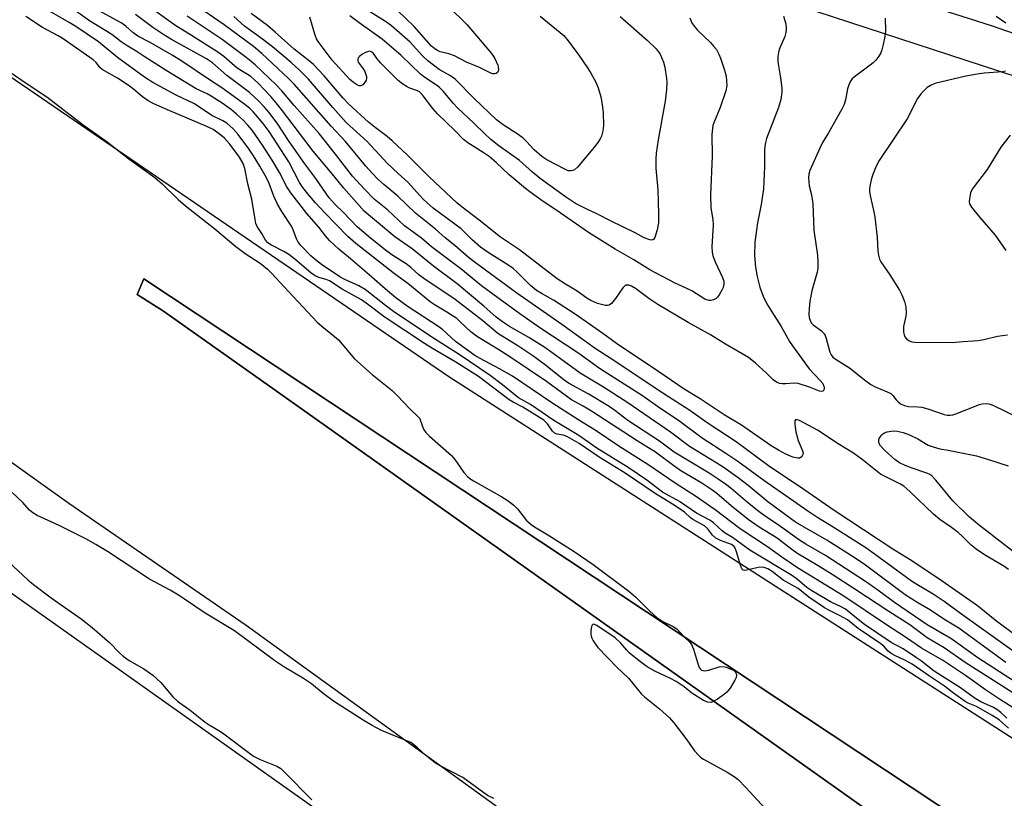
# Model space of a CAD drawing. Units: inches. Extents: x 1321761 to 1327761, y 513447 to 517448.
# Drawn here: x 1324158 to 1324430, y 514997 to 515212 of the extents above; entities that cross this region are included whole.
import ezdxf

# ---------------------------------------------------------------- set-up
doc = ezdxf.new("R2010")
doc.units = ezdxf.units.IN
doc.header["$MEASUREMENT"] = 0
for name, color, linetype in [('CULTRL-Pad', 6, 'Continuous'), ('TRANS-Road', 130, 'Continuous'), ('Undefined', 1, 'Continuous')]:
    doc.layers.add(name, color=color, linetype=linetype)

msp = doc.modelspace()

# ---------------------------------------------------------------- linework, layer by layer
at = {"layer": 'CULTRL-Pad'}
msp.add_lwpolyline([(1324977.83, 514626.11), (1324973.98, 514616.3), (1324935.94, 514641.88), (1324694.67, 514802.25), (1324390.45, 514994.82), (1324234.25, 515105.57), (1324197.46, 515131.66), (1324190.18, 515136.24), (1324192.02, 515140.57), (1324572.26, 514888.68), (1324745.88, 514772.25), (1324883.2, 514682.66)], close=True, dxfattribs=at)
at = {"layer": 'TRANS-Road'}
for points in [[(1323466.94, 515644.67), (1323579.56, 515577.73), (1323665.98, 515521.42), (1323757.36, 515460.5), (1323917.8, 515354.6), (1323941.74, 515338.91), (1323958.9, 515327.95), (1323976.01, 515316.93), (1323993.09, 515305.84), (1323996.14, 515303.84), (1324013.17, 515292.67), (1324030.14, 515281.44), (1324047.08, 515270.14), (1324063.97, 515258.77), (1324080.81, 515247.33), (1324083.32, 515245.62), (1324172.74, 515184.44), (1324276.24, 515113.61), (1324482.27, 514981.49), (1324777.02, 514781.73), (1324987.72, 514652.58)], [(1324948.61, 514554.88), (1324841.8, 514622.64), (1324693.72, 514719.38), (1324515.08, 514839.49), (1324308.98, 514981.1), (1324299.39, 514987.7), (1324220.24, 515044.86), (1324171.24, 515078.54), (1324088.13, 515137.97), (1324040.13, 515171.96), (1323987.16, 515209.47), (1323963.74, 515226.58), (1323925.32, 515254.66), (1323905.21, 515269.36), (1323866.59, 515296.8), (1323842.15, 515314.18), (1323829.71, 515322.95), (1323778.93, 515358.78), (1323715.55, 515403.17)], [(1323743.08, 515347.08), (1323772.33, 515326.35), (1323778.31, 515322.6), (1323784.26, 515318.79), (1323790.15, 515314.91), (1323794.6, 515311.93), (1323800.42, 515307.93), (1323806.19, 515303.87), (1323811.92, 515299.74), (1323817.6, 515295.55), (1323823.23, 515291.29), (1323828.81, 515286.98), (1323834.35, 515282.59), (1323838.02, 515279.63), (1323890.71, 515242), (1323968.58, 515186.37), (1323998.86, 515164.84), (1323999.63, 515164.16), (1324113.17, 515083.71), (1324252.46, 514985), (1324508.54, 514802.26), (1324768.21, 514620), (1324927.55, 514507.5)], [(1324469.37, 515184.53), (1324364.15, 515218.93)], [(1324406.09, 515216.92), (1324426.03, 515210.56), (1324443.33, 515204.59), (1324488.84, 515188.29), (1324507.39, 515182.02), (1324517.65, 515178.9), (1324531.07, 515175.06), (1324584.71, 515160.39), (1324638.62, 515144.78), (1324760.23, 515108.43), (1324847.88, 515082.01), (1324853.04, 515080.51), (1324897.38, 515069.17), (1324906.66, 515068.76), (1324910.01, 515068.81), (1324911.93, 515070.24), (1324914.55, 515074.18), (1324926.51, 515112.33)], [(1324977.83, 514626.11), (1324883.2, 514682.66), (1324745.88, 514772.25), (1324572.26, 514888.68), (1324192.02, 515140.57), (1324190.18, 515136.24), (1324197.46, 515131.66), (1324234.25, 515105.57), (1324390.45, 514994.82), (1324694.67, 514802.25), (1324935.94, 514641.88)]]:
    msp.add_lwpolyline(points, dxfattribs=at)
at = {"layer": 'Undefined'}
for points, elevation in [([(1324430.38, 515019.22), (1324428.69, 515020.83), (1324427.66, 515021.64), (1324426.71, 515022.18), (1324423.22, 515023.74), (1324421.34, 515024.82), (1324417.55, 515027.65), (1324410.33, 515032.2), (1324406.81, 515034.96), (1324405.4, 515035.94), (1324401.72, 515038.36), (1324398.47, 515040.16), (1324391.1, 515045.13), (1324389.31, 515046.48), (1324385.85, 515049.35), (1324384.66, 515050.03), (1324381.84, 515051.31), (1324376.52, 515054.39), (1324375.17, 515055.32), (1324372.57, 515057.53), (1324371.15, 515058.56), (1324359.43, 515065.67), (1324354.6, 515069.11), (1324352.6, 515070.34), (1324351.71, 515071.03), (1324349.4, 515073.17), (1324348.36, 515073.98), (1324344.67, 515075.91), (1324339.92, 515079.12), (1324335.29, 515081.72), (1324330.98, 515085.02), (1324325.77, 515088.48), (1324317.1, 515093.86), (1324312.14, 515097.32), (1324305.22, 515101.45), (1324298.76, 515105.93), (1324295.51, 515107.74), (1324291.1, 515111.34), (1324287.66, 515113.92), (1324279.11, 515119.69), (1324271.52, 515124.49), (1324260.99, 515131.59), (1324258.77, 515133.2), (1324253.14, 515137.67), (1324251.39, 515138.66), (1324247.54, 515140.38), (1324246.17, 515141.13), (1324241.02, 515144.6), (1324239.39, 515145.86), (1324238.16, 515146.93), (1324235.34, 515149.85), (1324234.51, 515150.92), (1324234.12, 515151.7), (1324233.21, 515154.17), (1324232.76, 515155.13), (1324230.07, 515159.21), (1324228.88, 515161.23), (1324227.88, 515163.48), (1324226.61, 515166.94), (1324225.89, 515168.48), (1324224.05, 515171.74), (1324222.31, 515174.58), (1324221.01, 515176.52), (1324218.04, 515180.46), (1324216.67, 515182), (1324214.95, 515183.58), (1324213.82, 515184.27), (1324210.76, 515185.76), (1324205.94, 515188.99), (1324200.88, 515191.36), (1324194.49, 515194.83), (1324192.2, 515196.34), (1324184.67, 515201.7), (1324179.43, 515206.06), (1324173.21, 515210.3), (1324171.37, 515211.43), (1324163.51, 515215.89)], 430), ([(1324432.92, 515021.64), (1324428.33, 515024.45), (1324424.51, 515027.03), (1324418.99, 515030.99), (1324412.6, 515035.24), (1324411.17, 515036.13), (1324406.86, 515038.56), (1324402.39, 515041.65), (1324396.92, 515045.17), (1324385.35, 515052.97), (1324372.52, 515060.76), (1324368.21, 515063.68), (1324364.26, 515066.59), (1324356.68, 515071.51), (1324349.85, 515076.8), (1324348.34, 515077.77), (1324344.62, 515080.39), (1324338.75, 515084.12), (1324331.53, 515089.1), (1324323.24, 515094.37), (1324316.7, 515098.78), (1324312.13, 515101.58), (1324304.71, 515106.39), (1324293.82, 515113.7), (1324290.2, 515115.78), (1324284.86, 515118.56), (1324283.42, 515119.46), (1324278.08, 515123.33), (1324274.55, 515126.5), (1324273.46, 515127.36), (1324264.77, 515133.04), (1324261.62, 515135.37), (1324258.61, 515137.84), (1324254.27, 515141.75), (1324249.04, 515146.17), (1324245.82, 515148.78), (1324243.32, 515151.18), (1324242.13, 515152.47), (1324240.33, 515154.84), (1324237.02, 515158.63), (1324232.55, 515164.37), (1324231.5, 515166.06), (1324229.45, 515169.99), (1324227.44, 515173.38), (1324224.77, 515177.49), (1324221.9, 515181.63), (1324220.75, 515183.04), (1324219.32, 515184.54), (1324217.63, 515186.12), (1324216.2, 515187.26), (1324213.58, 515189.1), (1324210.63, 515191.02), (1324209.44, 515191.69), (1324206.42, 515193.11), (1324198.19, 515198.17), (1324192.11, 515202.02), (1324189.86, 515203.53), (1324187.06, 515205.18), (1324185.72, 515206.11), (1324183.17, 515208.08), (1324177.01, 515211.84), (1324171.79, 515215.52)], 432), ([(1324435.09, 515024.28), (1324418.9, 515034.61), (1324413.09, 515038.64), (1324408.42, 515041.43), (1324403.56, 515045), (1324397.81, 515048.68), (1324388.43, 515054.92), (1324382.14, 515058.95), (1324378.31, 515061.32), (1324372.36, 515064.85), (1324371, 515065.82), (1324366.98, 515068.97), (1324361.98, 515072.05), (1324358.94, 515074.16), (1324354.2, 515077.94), (1324350.32, 515081.28), (1324348.91, 515082.33), (1324346.1, 515084.12), (1324340.38, 515087.53), (1324338.77, 515088.64), (1324333.32, 515092.74), (1324328.3, 515095.85), (1324315.63, 515104.08), (1324313.37, 515105.45), (1324310.11, 515107.17), (1324303.25, 515112.2), (1324293.14, 515119.03), (1324289.81, 515121.21), (1324285.33, 515123.81), (1324283.9, 515124.73), (1324282.33, 515125.96), (1324279.41, 515128.77), (1324278.41, 515129.62), (1324275.72, 515131.43), (1324272.51, 515133.32), (1324271.06, 515134.29), (1324264.94, 515139.33), (1324261.25, 515141.99), (1324250.57, 515150.34), (1324248.37, 515152.32), (1324242.07, 515158.72), (1324239.44, 515161.57), (1324237.27, 515164.13), (1324235.95, 515165.84), (1324235.03, 515167.25), (1324232.01, 515172.96), (1324226.65, 515181.33), (1324224.97, 515183.5), (1324222.26, 515186.67), (1324221.16, 515187.73), (1324219.52, 515189), (1324213.53, 515193.36), (1324210.09, 515195.58), (1324202.5, 515200.77), (1324199.85, 515202.37), (1324193.69, 515205.9), (1324190.37, 515207.62), (1324188.94, 515208.64), (1324187.02, 515210.36), (1324185.68, 515211.33), (1324178.42, 515215.27)], 434), ([(1324430.1, 515034.66), (1324417.14, 515044.13), (1324412.96, 515046.61), (1324409.3, 515049.04), (1324405.77, 515051.12), (1324402.3, 515053.3), (1324391.34, 515061.48), (1324388.5, 515063.46), (1324380.63, 515068.4), (1324374.39, 515071.97), (1324372.03, 515073.41), (1324364.4, 515079.01), (1324358.94, 515083.49), (1324356.17, 515085.65), (1324352.27, 515088.4), (1324350.28, 515089.69), (1324342.77, 515094.3), (1324337.52, 515098.27), (1324325.7, 515106.31), (1324318.97, 515110.65), (1324312.54, 515114.55), (1324305.08, 515120.02), (1324302.74, 515121.63), (1324298.3, 515124.4), (1324293.01, 515127.46), (1324291.07, 515128.7), (1324289.36, 515130.05), (1324285.95, 515133.02), (1324278.56, 515139.24), (1324271.97, 515144.06), (1324266.12, 515148.93), (1324261.35, 515152.17), (1324256.29, 515156.45), (1324254.05, 515158.25), (1324252.86, 515159.32), (1324247.23, 515165.69), (1324244.5, 515169.08), (1324238.72, 515175.84), (1324230.04, 515187.42), (1324228.58, 515189.22), (1324227.06, 515190.97), (1324223.61, 515194.61), (1324222.58, 515195.61), (1324221.52, 515196.5), (1324217.75, 515198.82), (1324214.05, 515201.99), (1324212.47, 515203.21), (1324204.87, 515208.05), (1324200.85, 515210.45), (1324192.1, 515216.76)], 438), ([(1324436.02, 515039.82), (1324427.67, 515045.97), (1324422.26, 515050.24), (1324411.33, 515057.95), (1324403.7, 515062.97), (1324398.86, 515065.95), (1324382.68, 515076.57), (1324374.33, 515082.42), (1324364.57, 515088.99), (1324355.6, 515095.62), (1324347.85, 515100.62), (1324342.8, 515104.23), (1324335.38, 515109), (1324320.85, 515118.71), (1324316.65, 515121.35), (1324307.46, 515127.95), (1324295, 515136.65), (1324283.27, 515145.28), (1324281.56, 515146.63), (1324277.88, 515149.85), (1324275.27, 515151.93), (1324272.54, 515154.28), (1324267.06, 515158.7), (1324262.12, 515163.48), (1324258.3, 515166.62), (1324256.65, 515168.16), (1324255.07, 515169.75), (1324253.3, 515171.74), (1324247.71, 515178.56), (1324243.72, 515182.76), (1324233.52, 515194.39), (1324231.96, 515195.95), (1324224.61, 515202.87), (1324222.31, 515204.82), (1324214.21, 515210.75), (1324205.62, 515216.64)], 442), ([(1324301.45, 515213.14), (1324307.99, 515207.83), (1324309.22, 515206.37), (1324312.13, 515202.4), (1324314.59, 515198.86), (1324315.51, 515197.42), (1324316.84, 515194.95), (1324317.47, 515193.34), (1324318.24, 515190.84), (1324318.59, 515188.78), (1324318.86, 515186.42), (1324318.95, 515182.93), (1324318.76, 515181.48), (1324318.39, 515180.06), (1324318.03, 515179.27), (1324317.4, 515178.28), (1324316.51, 515177.1), (1324311.79, 515171.47), (1324310.97, 515170.71), (1324310.5, 515170.49), (1324310.01, 515170.4), (1324309.24, 515170.48), (1324308.46, 515170.79), (1324303.3, 515173.49), (1324301.89, 515174.42), (1324299.83, 515176.25), (1324297.73, 515178.54), (1324296.77, 515179.43), (1324295.38, 515180.43), (1324291.23, 515183.11), (1324289.41, 515184.53), (1324283.28, 515190.45), (1324278.01, 515195.72), (1324276.73, 515196.64), (1324273.6, 515198.46), (1324270.42, 515200.79), (1324268.99, 515202.19), (1324265.53, 515205.95), (1324260.38, 515210.46), (1324258.76, 515211.68), (1324251.96, 515215.9)], 452), ([(1324276, 515216.01), (1324281.32, 515210.73), (1324288, 515202.85), (1324288.94, 515201.44), (1324289.77, 515199.64), (1324289.91, 515199.11), (1324289.94, 515198.39), (1324289.87, 515197.96), (1324289.68, 515197.6), (1324289.33, 515197.35), (1324288.87, 515197.24), (1324288.38, 515197.27), (1324287.88, 515197.42), (1324284.74, 515198.97), (1324281.11, 515200.47), (1324277.84, 515202.22), (1324276.24, 515202.78), (1324273.89, 515203.35), (1324273.09, 515203.68), (1324272.33, 515204.12), (1324271.44, 515204.88), (1324266.65, 515210.32), (1324262.07, 515214.69)], 454), ([(1324430.86, 515016.45), (1324428.24, 515018.76), (1324426.35, 515020.02), (1324422.05, 515022.44), (1324419.74, 515023.36), (1324418.86, 515023.85), (1324415.65, 515026.13), (1324413.21, 515028.11), (1324409.03, 515030.86), (1324404.27, 515034.17), (1324402.25, 515035.31), (1324399.62, 515036.43), (1324398.44, 515037.08), (1324397.63, 515037.72), (1324396.42, 515039.09), (1324395.61, 515039.8), (1324389.36, 515044.02), (1324386.36, 515046.41), (1324384.18, 515047.65), (1324381.37, 515048.95), (1324380, 515049.72), (1324375.73, 515052.71), (1324372.76, 515055.09), (1324368.61, 515057.4), (1324365.55, 515059.72), (1324364.36, 515060.46), (1324363.34, 515060.82), (1324362.2, 515060.92), (1324361.33, 515060.78), (1324358.48, 515060.09), (1324357.98, 515060.05), (1324357.54, 515060.16), (1324357.23, 515060.47), (1324356.89, 515061.19), (1324355.6, 515065.51), (1324355.3, 515066.24), (1324355.04, 515066.66), (1324354.35, 515067.18), (1324351.27, 515068.3), (1324350.03, 515068.94), (1324349.05, 515069.78), (1324347.73, 515071.6), (1324346.91, 515072.35), (1324343.69, 515074.1), (1324343, 515074.61), (1324341.34, 515076.11), (1324338.76, 515077.93), (1324333.23, 515081.27), (1324324.95, 515086.95), (1324317.75, 515091.35), (1324312.21, 515095.08), (1324309.67, 515096.62), (1324308.62, 515097.16), (1324307.81, 515097.42), (1324306.16, 515097.71), (1324305.44, 515097.98), (1324304.89, 515098.52), (1324303.51, 515100.58), (1324302.47, 515101.52), (1324296.69, 515105.2), (1324294.01, 515106.55), (1324292.92, 515107.21), (1324284.41, 515113.6), (1324278.14, 515117.56), (1324271.72, 515121.34), (1324269.53, 515122.73), (1324258.69, 515129.88), (1324253.38, 515133.91), (1324252.1, 515134.79), (1324246.78, 515137.77), (1324243.29, 515140.06), (1324242.38, 515140.44), (1324240.31, 515140.97), (1324239.31, 515141.46), (1324238.15, 515142.3), (1324233.71, 515146.03), (1324232.02, 515147.36), (1324230.65, 515148.2), (1324227.24, 515149.94), (1324226.26, 515150.56), (1324225.61, 515151.28), (1324224.61, 515153.14), (1324223.32, 515155.07), (1324222.97, 515155.87), (1324222.71, 515157.02), (1324221.79, 515162.64), (1324220.72, 515166.82), (1324219.85, 515171.09), (1324219.39, 515172.45), (1324218.44, 515174.21), (1324215.73, 515177.82), (1324214.28, 515179.49), (1324212.84, 515180.7), (1324211.13, 515181.83), (1324209.43, 515182.72), (1324199.13, 515186.97), (1324194.78, 515188.95), (1324193.22, 515189.77), (1324191.64, 515190.88), (1324189.16, 515193.01), (1324187.62, 515194.14), (1324184.67, 515196.03), (1324180.48, 515198.41), (1324179.84, 515199), (1324178.84, 515200.33), (1324178, 515201.09), (1324169.72, 515206.91), (1324168.3, 515207.77), (1324164.02, 515209.99), (1324159.38, 515213.07)], 428), ([(1324432.81, 515029.15), (1324422.39, 515035.94), (1324414.94, 515041.26), (1324408.42, 515045.07), (1324399.34, 515051.21), (1324394.73, 515054.63), (1324391.35, 515056.97), (1324380.3, 515064.2), (1324374.88, 515067.34), (1324372.86, 515068.62), (1324367.83, 515072.21), (1324364.14, 515074.65), (1324362.31, 515075.98), (1324358.72, 515078.8), (1324354.21, 515082.73), (1324352.7, 515083.9), (1324350.67, 515085.31), (1324348.19, 515086.9), (1324338.46, 515092.76), (1324334.47, 515095.75), (1324325.65, 515101.5), (1324322.11, 515104.25), (1324320.5, 515105.37), (1324314.74, 515108.81), (1324309.31, 515111.77), (1324307.98, 515112.73), (1324302.61, 515117.01), (1324299.49, 515119.29), (1324295.32, 515122.1), (1324289.78, 515125.5), (1324285.6, 515128.96), (1324277.97, 515134.88), (1324269.36, 515140.67), (1324267.98, 515141.74), (1324265.73, 515143.78), (1324264.5, 515144.73), (1324260.75, 515147.07), (1324259.12, 515148.21), (1324254.61, 515151.82), (1324250.94, 515154.94), (1324247.12, 515158.97), (1324244.91, 515161.03), (1324243.21, 515162.95), (1324239.52, 515168.35), (1324236.46, 515172.4), (1324232.12, 515178.58), (1324228.82, 515183.6), (1324226.54, 515186.6), (1324225.26, 515188.13), (1324223.69, 515189.76), (1324221.19, 515192.08), (1324214.87, 515196.74), (1324210.98, 515200.25), (1324209.26, 515201.35), (1324199.65, 515206.73), (1324197.24, 515208.17), (1324194.49, 515210.03), (1324189.72, 515213.63)], 436), ([(1324432.44, 515037.6), (1324418.21, 515047.69), (1324413.12, 515051.46), (1324410.05, 515053.53), (1324405.51, 515056.13), (1324404.08, 515057.05), (1324393.71, 515064.68), (1324391.41, 515066.27), (1324382.38, 515071.99), (1324377.89, 515074.74), (1324375.41, 515076.39), (1324363.27, 515084.9), (1324356.07, 515090.11), (1324352.8, 515092.33), (1324346.22, 515096.55), (1324340.07, 515101.16), (1324333.88, 515105.32), (1324329.74, 515108.24), (1324317.84, 515115.86), (1324312.2, 515119.96), (1324301.41, 515127.05), (1324295.83, 515130.95), (1324288.37, 515136.33), (1324285.31, 515138.66), (1324279.52, 515143.33), (1324271.46, 515149.47), (1324268.66, 515151.83), (1324263.99, 515155.29), (1324259.33, 515159.63), (1324255.63, 515162.64), (1324252.91, 515165.39), (1324249.62, 515169), (1324244.96, 515175.08), (1324240.44, 515180.75), (1324233.52, 515188.53), (1324230.15, 515192.58), (1324228.56, 515194.21), (1324222.74, 515199.69), (1324221.64, 515200.68), (1324220.26, 515201.76), (1324213.67, 515206.7), (1324204, 515213.2)], 440), ([(1324430.85, 515060.35), (1324429.58, 515061.28), (1324424.72, 515064.11), (1324422.31, 515065.61), (1324420.53, 515067.06), (1324418.05, 515069.53), (1324416.97, 515070.49), (1324415.15, 515071.89), (1324411.88, 515074.13), (1324410.09, 515075.57), (1324403.63, 515081.86), (1324401.95, 515083.35), (1324400.83, 515084.02), (1324396.96, 515085.87), (1324395.52, 515086.69), (1324390.47, 515090.66), (1324388.08, 515092.42), (1324383.8, 515095.04), (1324378.12, 515098.81), (1324373.09, 515101.44), (1324372.47, 515101.69), (1324372.01, 515101.68), (1324371.86, 515101.42), (1324371.81, 515100.75), (1324371.9, 515099.67), (1324372.13, 515098.32), (1324372.76, 515095.91), (1324373.99, 515093.08), (1324374.11, 515092.58), (1324374.07, 515092.1), (1324373.86, 515091.67), (1324373.55, 515091.31), (1324373.16, 515091.08), (1324372.67, 515091.03), (1324371.29, 515091.36), (1324369.38, 515092.19), (1324367.29, 515093.28), (1324365.3, 515094.51), (1324357.05, 515100.14), (1324352.28, 515103.08), (1324345.72, 515107.44), (1324341.23, 515110.14), (1324334.28, 515114.92), (1324322.58, 515122.76), (1324318.83, 515125.54), (1324311.12, 515130.88), (1324305.14, 515134.67), (1324302.05, 515136.42), (1324300.43, 515137.42), (1324298.76, 515138.76), (1324295.07, 515142.51), (1324293.97, 515143.49), (1324292.53, 515144.51), (1324287.36, 515147.74), (1324285.02, 515149.38), (1324282.71, 515151.37), (1324279.61, 515154.39), (1324271.96, 515160.17), (1324270.24, 515161.58), (1324269.09, 515162.73), (1324265, 515167.22), (1324262.22, 515169.66), (1324259.2, 515172.53), (1324253.69, 515178.54), (1324247.88, 515183.82), (1324244.19, 515187.95), (1324237.5, 515195.73), (1324234.94, 515198.37), (1324232.71, 515200.38), (1324227.56, 515204.69), (1324224.79, 515206.85), (1324219.8, 515210.36), (1324216.86, 515213.1)], 444), ([(1324368.71, 515213.16), (1324369.33, 515211.03), (1324369.46, 515209.68), (1324369.31, 515208.62), (1324369.03, 515207.57), (1324367.51, 515203.99), (1324367.28, 515203.16), (1324367.11, 515201.99), (1324367.16, 515200.53), (1324367.91, 515196.15), (1324368.24, 515193.31), (1324368.23, 515192.16), (1324367.97, 515190.13), (1324367.32, 515187.95), (1324364.04, 515179.39), (1324363.71, 515178.29), (1324363.53, 515177.26), (1324363.46, 515176.14), (1324363.43, 515171.55), (1324363.16, 515165.48), (1324362.49, 515161.13), (1324361.48, 515156.05), (1324360.76, 515150.76), (1324360.67, 515147.01), (1324361, 515143.82), (1324361.4, 515141.25), (1324362.17, 515138.31), (1324363.1, 515135.84), (1324364.13, 515133.73), (1324365.43, 515131.46), (1324368.06, 515127.47), (1324370.39, 515123.29), (1324371.14, 515122.1), (1324375.83, 515115.74), (1324378.78, 515112.54), (1324379.52, 515111.65), (1324379.88, 515110.95), (1324379.97, 515110.49), (1324379.82, 515109.86), (1324379.55, 515109.58), (1324379.24, 515109.51), (1324378.66, 515109.61), (1324375.84, 515110.7), (1324372.76, 515111.65), (1324371.62, 515111.76), (1324369.33, 515111.59), (1324368.29, 515111.59), (1324367.57, 515111.7), (1324366.72, 515112.05), (1324365.84, 515112.74), (1324363.98, 515114.58), (1324360.97, 515117.32), (1324359.05, 515118.84), (1324352.64, 515122.53), (1324348.54, 515125.12), (1324342.38, 515128.57), (1324333.96, 515133.54), (1324331.47, 515135.18), (1324327.78, 515137.91), (1324326.67, 515138.56), (1324325.94, 515138.81), (1324325.47, 515138.88), (1324325.04, 515138.82), (1324324.83, 515138.71), (1324324.28, 515138.16), (1324322.27, 515135.17), (1324321.18, 515133.8), (1324320.54, 515133.35), (1324320.05, 515133.26), (1324319.53, 515133.28), (1324317.31, 515133.78), (1324315.47, 515134.6), (1324314.33, 515135.29), (1324311.65, 515137.16), (1324308.44, 515139.12), (1324306.21, 515140.62), (1324295.75, 515148.64), (1324290.47, 515152.16), (1324284.6, 515156.85), (1324279.88, 515160.4), (1324278.43, 515161.58), (1324270.83, 515168.75), (1324264.81, 515174.77), (1324260.6, 515178.7), (1324259.2, 515179.91), (1324255.88, 515182.42), (1324254.04, 515183.92), (1324248.65, 515188.82), (1324247.05, 515190.47), (1324241.76, 515196.64), (1324238.83, 515199.78), (1324237.74, 515200.73), (1324233.47, 515204.03), (1324228.31, 515208.78), (1324226.14, 515210.6), (1324221.66, 515213.86)], 446), ([(1324342.8, 515212.69), (1324343.38, 515211.33), (1324343.99, 515210.37), (1324344.9, 515209.27), (1324348.55, 515205.85), (1324349.48, 515204.82), (1324350.15, 515203.91), (1324350.84, 515202.67), (1324351.28, 515201.58), (1324352.43, 515198.25), (1324352.84, 515196.56), (1324353, 515193.97), (1324352.78, 515192.57), (1324351.23, 515187.91), (1324349.42, 515183.74), (1324349.18, 515182.94), (1324349.05, 515182.12), (1324348.94, 515180.43), (1324348.98, 515174.49), (1324348.55, 515163.78), (1324348.62, 515160.23), (1324349.15, 515157.02), (1324349.27, 515155.56), (1324348.92, 515149.43), (1324348.98, 515147.97), (1324349.19, 515146.98), (1324349.8, 515145.34), (1324351.89, 515141), (1324352.18, 515139.93), (1324352.22, 515139.15), (1324352.03, 515138.22), (1324351.69, 515137.44), (1324350.96, 515136.19), (1324350.45, 515135.52), (1324350.05, 515135.17), (1324349.38, 515134.8), (1324348.66, 515134.59), (1324348.18, 515134.58), (1324347.48, 515134.76), (1324346.96, 515135.02), (1324343.41, 515137.27), (1324338.54, 515139.53), (1324331.73, 515143.12), (1324327.35, 515145.83), (1324322.2, 515148.83), (1324314.83, 515153.4), (1324307.04, 515158.86), (1324301.66, 515162.45), (1324298.6, 515164.67), (1324297.45, 515165.54), (1324292.94, 515169.32), (1324289.3, 515172.74), (1324287.37, 515174.39), (1324285.76, 515175.52), (1324281.49, 515178.2), (1324280.32, 515179.07), (1324277.91, 515181.59), (1324273.07, 515186.22), (1324271.84, 515187.66), (1324269.19, 515191.16), (1324268.41, 515192.01), (1324268.01, 515192.32), (1324267.35, 515192.66), (1324265.51, 515193.29), (1324264.75, 515193.63), (1324263.58, 515194.39), (1324262.24, 515195.41), (1324257.4, 515200.29), (1324256.49, 515201.34), (1324255.39, 515202.85), (1324255, 515203.22), (1324254.6, 515203.41), (1324254.24, 515203.45), (1324253.74, 515203.34), (1324253.23, 515203.12), (1324252.24, 515202.53), (1324251.57, 515202.01), (1324251.24, 515201.61), (1324251.09, 515201.24), (1324251.07, 515200.86), (1324251.23, 515200.41), (1324252.6, 515198.61), (1324253.03, 515197.84), (1324253.35, 515197.03), (1324253.48, 515196.49), (1324253.5, 515195.97), (1324253.36, 515195.49), (1324253.12, 515195.03), (1324252.47, 515194.24), (1324251.9, 515193.91), (1324251.47, 515193.93), (1324251.02, 515194.09), (1324249.88, 515194.8), (1324248.89, 515195.71), (1324243.98, 515201.01), (1324240.11, 515206.21), (1324239.71, 515206.94), (1324239.19, 515208.22), (1324237.84, 515212.86)], 448), ([(1324323.56, 515213.05), (1324331.04, 515206.51), (1324333.55, 515204.14), (1324334.61, 515202.62), (1324335.5, 515200.42), (1324335.87, 515199.03), (1324336.42, 515195.95), (1324336.49, 515194.82), (1324336.37, 515192.81), (1324336, 515189.65), (1324334.03, 515179.04), (1324333.54, 515175.33), (1324333.41, 515173.66), (1324333.45, 515171.21), (1324333.99, 515165.19), (1324334.19, 515158.53), (1324334.17, 515156.04), (1324333.84, 515154.16), (1324333.13, 515152), (1324332.87, 515151.59), (1324332.59, 515151.38), (1324332.25, 515151.3), (1324331.77, 515151.35), (1324330.21, 515151.92), (1324327.72, 515153.28), (1324321.05, 515156.49), (1324316.97, 515158.61), (1324314.32, 515159.83), (1324311.21, 515161.45), (1324308.43, 515163.24), (1324301.52, 515168.3), (1324299.34, 515170.07), (1324295.76, 515173.25), (1324290.06, 515177.3), (1324287.82, 515179.13), (1324286.08, 515180.74), (1324283.18, 515183.65), (1324278.61, 515187.88), (1324277.45, 515189.13), (1324274.79, 515192.32), (1324273.67, 515193.43), (1324272.83, 515194.07), (1324269.59, 515196.21), (1324268.41, 515197.11), (1324263.11, 515202.34), (1324257.8, 515206.83), (1324251.47, 515211.33), (1324248.91, 515213.27)], 450), ([(1324396.81, 515212.58), (1324396.89, 515209.03), (1324396.69, 515207.59), (1324396.21, 515205.31), (1324395.87, 515203.9), (1324395.59, 515203.08), (1324395.06, 515202.14), (1324394.24, 515201.04), (1324393.49, 515200.29), (1324392.65, 515199.6), (1324388.3, 515196.44), (1324387.66, 515195.85), (1324387.19, 515195.17), (1324386.75, 515194.16), (1324386.4, 515193.09), (1324385.86, 515190.09), (1324385.42, 515188.75), (1324384.77, 515187.45), (1324381.09, 515180.92), (1324379.49, 515178.26), (1324378.69, 515176.74), (1324376, 515170.53), (1324375.72, 515169.55), (1324375.62, 515168.55), (1324375.82, 515166.33), (1324376.44, 515163.8), (1324376.83, 515161.34), (1324377.06, 515154.06), (1324378.11, 515147.13), (1324378.22, 515145.21), (1324378.17, 515143.55), (1324378, 515142.45), (1324376.49, 515137.31), (1324376.01, 515134.41), (1324375.79, 515132.41), (1324375.73, 515130.73), (1324375.83, 515129.93), (1324376.12, 515128.93), (1324376.36, 515128.47), (1324376.9, 515127.86), (1324379.17, 515126.24), (1324379.93, 515125.41), (1324380.21, 515124.91), (1324380.51, 515124.09), (1324381.48, 515120.36), (1324381.85, 515119.61), (1324382.36, 515119.01), (1324383.23, 515118.35), (1324386.96, 515116), (1324391.47, 515112.44), (1324392.83, 515111.45), (1324393.86, 515110.89), (1324397.33, 515109.43), (1324398.32, 515108.89), (1324398.9, 515108.36), (1324399.84, 515107.14), (1324400.35, 515106.59), (1324401.2, 515106.01), (1324402.15, 515105.59), (1324403.23, 515105.37), (1324405.8, 515105.29), (1324406.92, 515105.13), (1324408.58, 515104.71), (1324413.06, 515103.09), (1324413.89, 515102.94), (1324414.7, 515102.91), (1324415.52, 515103.01), (1324416.35, 515103.27), (1324422.82, 515105.91), (1324423.61, 515106.1), (1324424.65, 515106.15), (1324425.43, 515106.04), (1324426.52, 515105.68), (1324433.16, 515102.49)], 444), ([(1324427.45, 515213.13), (1324430.12, 515211.32)], 442), ([(1324149.69, 515201.33), (1324159.76, 515194.47), (1324165.21, 515190.9), (1324175.25, 515183.13), (1324181.87, 515178.41), (1324187.8, 515173.73), (1324195.06, 515168.63), (1324197.05, 515166.89), (1324201.51, 515162.53), (1324203.53, 515160.81), (1324211.64, 515154.43), (1324217.42, 515149.53), (1324220, 515147.64), (1324224.08, 515144.9), (1324226.18, 515143.25), (1324227.38, 515142.11), (1324230.75, 515138.39), (1324239.87, 515128.65), (1324241.14, 515127.51), (1324244.69, 515124.68), (1324245.75, 515123.73), (1324250.21, 515118.51), (1324255.09, 515114.18), (1324260.6, 515109.79), (1324262.01, 515108.4), (1324265.6, 515104.58), (1324267.62, 515102.7), (1324268.12, 515102.09), (1324268.34, 515101.67), (1324269.27, 515099.08), (1324269.87, 515098.14), (1324270.94, 515097.11), (1324277.02, 515091.78), (1324277.94, 515090.66), (1324280.43, 515087.08), (1324281.4, 515086.02), (1324282.06, 515085.46), (1324283.06, 515084.82), (1324290.87, 515080.41), (1324292.37, 515079.47), (1324294.16, 515078.05), (1324295.2, 515077.09), (1324297.74, 515073.89), (1324298.97, 515072.71), (1324299.89, 515072.09), (1324304.09, 515069.64), (1324310.88, 515065.32), (1324316.12, 515061.73), (1324326.01, 515054.33), (1324327.81, 515052.74), (1324331.75, 515048.81), (1324333.67, 515047.07), (1324335.35, 515045.98), (1324338.26, 515044.53), (1324339.25, 515043.91), (1324341.2, 515041.77), (1324342.78, 515040.21), (1324343.28, 515039.58), (1324343.85, 515038.28), (1324344.91, 515034.61), (1324345.38, 515033.27), (1324345.64, 515032.83), (1324346.01, 515032.54), (1324346.46, 515032.39), (1324346.97, 515032.34), (1324348.09, 515032.51), (1324350.95, 515033.42), (1324352.07, 515033.56), (1324352.86, 515033.37), (1324354.92, 515032.52), (1324355.45, 515031.97), (1324355.72, 515031.25), (1324355.63, 515030.5), (1324355.29, 515029.76), (1324353.93, 515027.57), (1324353.07, 515026.44), (1324352.42, 515025.86), (1324350.48, 515024.5), (1324349.49, 515023.9), (1324348.72, 515023.61), (1324347.79, 515023.66), (1324346.56, 515024.15), (1324343.39, 515026.16), (1324341.22, 515027.94), (1324339.03, 515029.33), (1324337.27, 515030.31), (1324333.15, 515032.2), (1324331.01, 515033.47), (1324329.16, 515034.8), (1324326.19, 515037.23), (1324325.38, 515038.05), (1324323.72, 515040.01), (1324322.15, 515041.4), (1324317.14, 515044.86), (1324316.51, 515045.13), (1324316.15, 515045.17), (1324316.01, 515045.13), (1324315.78, 515044.85), (1324315.59, 515044.15), (1324315.5, 515043.32), (1324315.49, 515042.47), (1324315.57, 515041.91), (1324315.75, 515041.39), (1324316.15, 515040.64), (1324317.45, 515038.75), (1324322.64, 515033.32), (1324325.91, 515030.26), (1324329.45, 515025.89), (1324330.33, 515025.1), (1324334.46, 515021.81), (1324337.23, 515019.36), (1324338.37, 515018), (1324342, 515013.3), (1324344.11, 515010.26), (1324345.25, 515008.99), (1324345.87, 515008.42), (1324346.58, 515007.9), (1324353.11, 515004.33), (1324355.04, 515003.12), (1324356.18, 515002.27), (1324358.33, 515000.12), (1324365.88, 514991.89)], 428), ([(1324430.06, 515198.01), (1324429.2, 515197.79), (1324424.09, 515197.45), (1324422.2, 515197.18), (1324419.09, 515196.6), (1324410.53, 515194.53), (1324409.28, 515194.03), (1324408.38, 515193.42), (1324406.75, 515191.79), (1324405.7, 515190.46), (1324402.84, 515184.78), (1324395.12, 515173.25), (1324394.34, 515171.75), (1324393.37, 515169.42), (1324393.01, 515168.35), (1324392.61, 515166.64), (1324392.47, 515165.5), (1324392.49, 515164.61), (1324392.69, 515163.15), (1324393.68, 515159.1), (1324393.93, 515157.66), (1324394.55, 515152.16), (1324394.76, 515148.22), (1324394.9, 515147.11), (1324395.22, 515146.02), (1324395.6, 515145.26), (1324398.05, 515141.7), (1324400.72, 515137.52), (1324401.35, 515136.2), (1324402.11, 515134.31), (1324402.5, 515132.91), (1324402.59, 515131.13), (1324402.48, 515130.27), (1324401.88, 515127.47), (1324401.83, 515125.87), (1324401.99, 515125.11), (1324402.24, 515124.62), (1324402.76, 515123.96), (1324403.42, 515123.46), (1324404.18, 515123.2), (1324404.99, 515123.11), (1324415.31, 515123.02), (1324418.27, 515123.32), (1324422.47, 515123.55), (1324424.06, 515123.85), (1324427.82, 515124.77), (1324430.59, 515125.1)], 442), ([(1324431.34, 515180.3), (1324428.72, 515176.94), (1324424.94, 515170.78), (1324420.86, 515165.39), (1324420.35, 515164.37), (1324420.05, 515162.71), (1324420.03, 515161.89), (1324420.12, 515161.36), (1324420.61, 515160.41), (1324422.92, 515157.53), (1324427.14, 515152.71), (1324430.15, 515148.46)], 440), ([(1324437.85, 515060.87), (1324422.81, 515072.51), (1324420.05, 515074.78), (1324415.43, 515079.28), (1324410.81, 515085), (1324409.66, 515086.18), (1324409.09, 515086.54), (1324408.31, 515086.89), (1324404.2, 515088.3), (1324402.3, 515089.03), (1324400.73, 515089.8), (1324399.44, 515090.68), (1324396.58, 515093.27), (1324395.45, 515094.47), (1324395.1, 515095.1), (1324394.99, 515095.55), (1324395.01, 515096.03), (1324395.17, 515096.53), (1324395.75, 515097.46), (1324396.14, 515097.83), (1324396.6, 515098.08), (1324397.38, 515098.32), (1324398.48, 515098.53), (1324399.3, 515098.61), (1324400.13, 515098.55), (1324401.77, 515098.15), (1324403.48, 515097.54), (1324405.77, 515096.42), (1324408.7, 515094.66), (1324410, 515094.16), (1324411.89, 515093.67), (1324414.19, 515093.29), (1324421.98, 515091.69), (1324425.32, 515090.72), (1324430.72, 515088.92)], 446), ([(1324288.71, 514997.09), (1324286.97, 514997.9), (1324280.13, 515002.87), (1324273.81, 515006.1), (1324272.55, 515006.85), (1324269.82, 515009.06), (1324267.53, 515011.17), (1324265.71, 515012.48), (1324257.6, 515015.84), (1324255.07, 515017.23), (1324252.6, 515018.71), (1324244.35, 515023.97), (1324241.54, 515026.02), (1324238.29, 515028.7), (1324236.13, 515030.23), (1324230.68, 515033.42), (1324228.2, 515035.05), (1324217.03, 515043.33), (1324208.92, 515048.24), (1324203.26, 515052.12), (1324201.55, 515053.22), (1324199.22, 515054.56), (1324193.58, 515057.6), (1324181.91, 515065.33), (1324178.71, 515067.24), (1324175.92, 515068.74), (1324168.6, 515072.45), (1324162.54, 515075.26), (1324161.28, 515075.94), (1324160.42, 515076.69), (1324158.57, 515078.78), (1324155.65, 515081.57)], 428), ([(1324154.64, 515062.41), (1324159.95, 515057.45), (1324161.49, 515056.14), (1324166.4, 515052.5), (1324174.7, 515046.68), (1324177.67, 515044.3), (1324182.63, 515040.04), (1324185.13, 515037.36), (1324186.26, 515036.39), (1324187.97, 515035.21), (1324191.99, 515032.9), (1324194.5, 515031.16), (1324196.72, 515029.06), (1324199.99, 515025.16), (1324201.31, 515023.92), (1324204.79, 515021.43), (1324208.94, 515018.16), (1324210.02, 515017.41), (1324212.72, 515015.85), (1324213.69, 515015.21), (1324222.3, 515008.76), (1324224.09, 515007.87), (1324228.72, 515006), (1324229.82, 515005.32), (1324230.88, 515004.31), (1324238.35, 514996.67)], 428)]:
    msp.add_lwpolyline(points, dxfattribs=dict(at, elevation=elevation))

doc.saveas('drawing.dxf')
